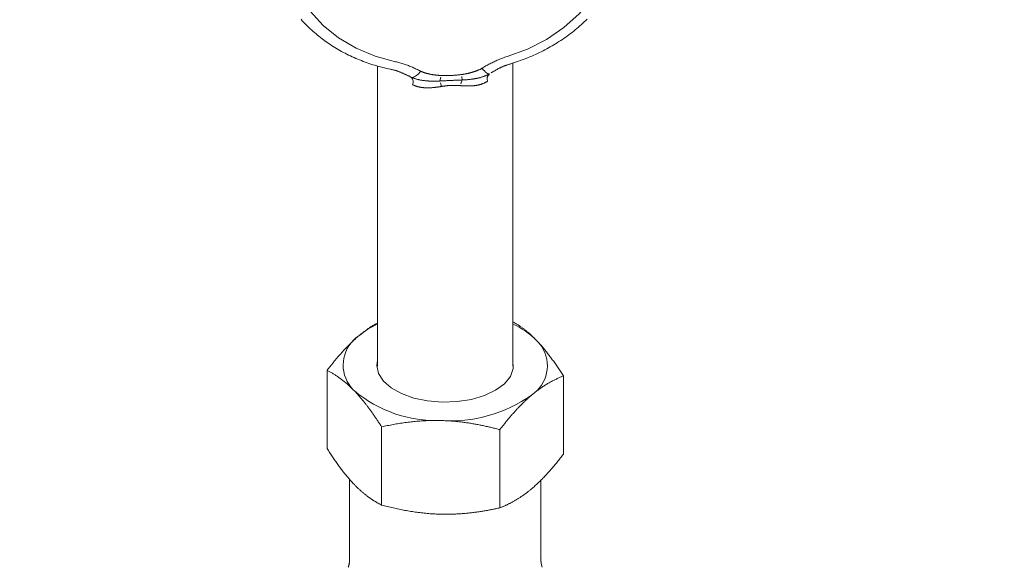
# Model space of a CAD drawing. Units: millimetres. Extents: x 280.5 to 337.9, y 162.4 to 226.8.
# Drawn here: x 313.1 to 313.7, y 169.2 to 169.6 of the extents above; entities that cross this region are included whole.
import ezdxf

# ---------------------------------------------------------------- set-up
doc = ezdxf.new("R2010")
doc.units = ezdxf.units.MM
doc.header["$MEASUREMENT"] = 0
doc.linetypes.add('AI-Linetype-0', pattern=[2.116667, 1.058333, -1.058333])
doc.layers.add('Ebene 1', color=7, linetype='Continuous', lineweight=0)

# ---------------------------------------------------------------- blocks, each defined once
blk = doc.blocks.new('Block_0')
at = {"layer": 'Ebene 1', "color": 250, "lineweight": 9}
for p, q in [((313.32602, 169.53363), (313.32602, 169.35811)), ((313.40522, 169.35813), (313.40522, 169.53542)), ((313.34594, 169.52703), (313.34427, 169.52783)), ((313.37553, 169.5255), (313.37529, 169.52762)), ((313.3625, 169.5249), (313.36293, 169.52704)), ((313.36337, 169.52169), (313.36286, 169.52385)), ((313.37553, 169.5255), (313.37471, 169.52333)), ((313.2964, 169.35558), (313.2964, 169.30981)), ((313.43483, 169.35229), (313.43483, 169.30653)), ((313.32836, 169.32253), (313.32836, 169.27676)), ((313.39757, 169.32088), (313.39757, 169.27511)), ((313.30962, 169.29203), (313.30962, 169.24555)), ((313.42162, 169.24555), (313.42162, 169.29142)), ((313.42235, 169.24038), (313.42185, 169.24258))]:
    blk.add_line(p, q, dxfattribs=at)
for points in [[(313.40379, 169.53494), (313.40495, 169.53531), (313.40611, 169.53568), (313.40727, 169.53606), (313.40842, 169.53644), (313.40957, 169.53684), (313.41071, 169.53725), (313.41185, 169.53767), (313.41298, 169.5381), (313.41411, 169.53855), (313.41523, 169.53901), (313.41634, 169.53948), (313.41744, 169.53997), (313.41855, 169.54047), (313.41964, 169.54097), (313.42073, 169.5415), (313.42181, 169.54203), (313.42288, 169.54257), (313.42395, 169.54312), (313.42501, 169.54368), (313.42606, 169.54426), (313.42711, 169.54484), (313.42814, 169.54543), (313.42917, 169.54604), (313.4302, 169.54665), (313.43121, 169.54728), (313.43222, 169.54791), (313.43321, 169.54856), (313.4342, 169.54922), (313.43518, 169.54988), (313.43615, 169.55056), (313.43712, 169.55125), (313.43807, 169.55194), (313.43901, 169.55265), (313.43995, 169.55336), (313.44087, 169.55409), (313.44178, 169.55483), (313.44269, 169.55557), (313.44358, 169.55632), (313.44447, 169.55709), (313.44534, 169.55786), (313.44621, 169.55864), (313.44706, 169.55943), (313.4479, 169.56023), (313.44874, 169.56103)], [(313.40178, 169.53917), (313.4137, 169.54353), (313.42486, 169.54924), (313.43503, 169.5562), (313.44402, 169.56426), (313.45163, 169.57326), (313.45772, 169.58301), (313.46216, 169.59332), (313.46486, 169.60398), (313.46576, 169.61478)], [(313.27245, 169.60597), (313.27336, 169.59525), (313.27606, 169.58484), (313.2805, 169.57493), (313.28658, 169.56573), (313.2942, 169.55743), (313.30318, 169.55019), (313.31336, 169.54416), (313.32452, 169.53946), (313.33644, 169.53619)], [(313.28116, 169.56098), (313.2819, 169.56016), (313.28265, 169.55934), (313.28342, 169.55854), (313.28419, 169.55775), (313.28498, 169.55696), (313.28578, 169.55619), (313.28659, 169.55542), (313.28741, 169.55467), (313.28824, 169.55392), (313.28908, 169.55318), (313.28993, 169.55245), (313.2908, 169.55173), (313.29167, 169.55103), (313.29256, 169.55033), (313.29345, 169.54964), (313.29436, 169.54896), (313.29527, 169.54829), (313.2962, 169.54764), (313.29713, 169.54699), (313.29808, 169.54635), (313.29903, 169.54573), (313.29999, 169.54511), (313.30096, 169.54451), (313.30195, 169.54391), (313.30293, 169.54333), (313.30393, 169.54276), (313.30494, 169.5422), (313.30596, 169.54165), (313.30698, 169.54112), (313.30801, 169.54059), (313.30905, 169.54008), (313.3101, 169.53957), (313.31115, 169.53908), (313.31221, 169.5386), (313.31328, 169.53813), (313.31435, 169.53767), (313.31544, 169.53722), (313.31652, 169.53679), (313.31762, 169.53636), (313.31872, 169.53595), (313.31983, 169.53555), (313.32094, 169.53517), (313.32207, 169.53479), (313.32319, 169.53444), (313.32433, 169.53409), (313.32547, 169.53376), (313.32661, 169.53345), (313.32776, 169.53315), (313.32892, 169.53286), (313.33007, 169.53257), (313.33124, 169.5323), (313.3324, 169.53202), (313.33356, 169.53175)], [(313.38715, 169.53233), (313.38772, 169.53267), (313.3883, 169.53301), (313.38888, 169.53335), (313.38946, 169.53368), (313.39004, 169.53401), (313.39063, 169.53433), (313.39122, 169.53465), (313.39181, 169.53497), (313.3924, 169.53528), (313.393, 169.53559), (313.3936, 169.53589), (313.3942, 169.53618), (313.39481, 169.53647), (313.39542, 169.53675), (313.39603, 169.53703), (313.39665, 169.5373), (313.39728, 169.53756), (313.3979, 169.53782), (313.39854, 169.53806), (313.39917, 169.5383), (313.39982, 169.53853), (313.40046, 169.53875), (313.40112, 169.53896), (313.40178, 169.53917)], [(313.33644, 169.53619), (313.3371, 169.53605), (313.33775, 169.53589), (313.3384, 169.53573), (313.33904, 169.53556), (313.33968, 169.53538), (313.34031, 169.53519), (313.34094, 169.53499), (313.34156, 169.53479), (313.34218, 169.53458), (313.3428, 169.53436), (313.34341, 169.53413), (313.34401, 169.53389), (313.34462, 169.53365), (313.34522, 169.53341), (313.34581, 169.53316), (313.34641, 169.5329), (313.347, 169.53264), (313.34759, 169.53237), (313.34817, 169.5321), (313.34875, 169.53182), (313.34934, 169.53154), (313.34991, 169.53126), (313.35049, 169.53098), (313.35107, 169.53069)], [(313.39243, 169.52964), (313.3927, 169.5298), (313.39296, 169.52996), (313.39323, 169.53012), (313.3935, 169.53027), (313.39377, 169.53043), (313.39404, 169.53059), (313.39431, 169.53074), (313.39458, 169.5309), (313.39485, 169.53105), (313.39512, 169.53121), (313.39539, 169.53136), (313.39566, 169.53151), (313.39594, 169.53166), (313.39621, 169.53181), (313.39649, 169.53196), (313.39676, 169.53211), (313.39704, 169.53225), (313.39732, 169.5324), (313.3976, 169.53254), (313.39788, 169.53267), (313.39817, 169.53281), (313.39845, 169.53294), (313.39874, 169.53308), (313.39903, 169.5332), (313.39932, 169.53333), (313.39961, 169.53345), (313.3999, 169.53357), (313.40019, 169.53369), (313.40049, 169.5338), (313.40078, 169.53391), (313.40108, 169.53401), (313.40138, 169.53411), (313.40169, 169.53421), (313.40199, 169.5343), (313.4023, 169.53439), (313.4026, 169.53448), (313.40291, 169.53457), (313.40322, 169.53466), (313.40353, 169.53474), (313.40384, 169.53483)], [(313.33356, 169.53173), (313.33389, 169.53167), (313.33422, 169.53161), (313.33454, 169.53154), (313.33487, 169.53147), (313.33519, 169.5314), (313.33551, 169.53132), (313.33583, 169.53123), (313.33615, 169.53114), (313.33647, 169.53105), (313.33678, 169.53095), (313.33709, 169.53085), (313.3374, 169.53075), (313.33771, 169.53064), (313.33802, 169.53053), (313.33833, 169.53042), (313.33863, 169.53031), (313.33894, 169.53019), (313.33924, 169.53007), (313.33954, 169.52994), (313.33984, 169.52982), (313.34014, 169.52969), (313.34044, 169.52956), (313.34073, 169.52943), (313.34103, 169.5293), (313.34133, 169.52917), (313.34162, 169.52903), (313.34191, 169.5289), (313.34221, 169.52876), (313.3425, 169.52862), (313.34279, 169.52849), (313.34308, 169.52835), (313.34337, 169.52821), (313.34367, 169.52806), (313.34396, 169.52792), (313.34425, 169.52778), (313.34453, 169.52764), (313.34482, 169.5275), (313.34511, 169.52735), (313.3454, 169.52721), (313.34569, 169.52706)], [(313.35107, 169.53069), (313.35126, 169.53059), (313.35146, 169.5305), (313.35165, 169.53041), (313.35185, 169.53033), (313.35205, 169.53024), (313.35225, 169.53016), (313.35245, 169.53009), (313.35265, 169.53001), (313.35285, 169.52994), (313.35306, 169.52987), (313.35326, 169.5298), (313.35347, 169.52973), (313.35367, 169.52967), (313.35388, 169.5296), (313.35409, 169.52954), (313.3543, 169.52948), (313.35451, 169.52942), (313.35472, 169.52936), (313.35493, 169.52931), (313.35514, 169.52925), (313.35535, 169.5292), (313.35556, 169.52915), (313.35577, 169.5291), (313.35599, 169.52905), (313.3562, 169.529), (313.35642, 169.52896), (313.35663, 169.52891), (313.35685, 169.52887), (313.35706, 169.52882), (313.35728, 169.52878), (313.3575, 169.52874), (313.35772, 169.5287), (313.35793, 169.52867), (313.35815, 169.52863), (313.35837, 169.52859), (313.35859, 169.52856), (313.35881, 169.52853), (313.35903, 169.52849), (313.35925, 169.52846), (313.35947, 169.52843), (313.3597, 169.52841), (313.35992, 169.52838), (313.36014, 169.52835), (313.36036, 169.52833), (313.36058, 169.52831), (313.36081, 169.52828), (313.36103, 169.52826), (313.36126, 169.52824), (313.36148, 169.52822), (313.3617, 169.52821), (313.36193, 169.52819), (313.36215, 169.52818), (313.36238, 169.52816), (313.3626, 169.52815), (313.36283, 169.52814), (313.36305, 169.52813)], [(313.36305, 169.52813), (313.36343, 169.52811), (313.36381, 169.5281), (313.36419, 169.52809), (313.36457, 169.52808), (313.36494, 169.52807), (313.36532, 169.52807), (313.3657, 169.52807), (313.36608, 169.52806), (313.36646, 169.52807), (313.36684, 169.52807), (313.36722, 169.52807), (313.36759, 169.52808), (313.36797, 169.52809), (313.36835, 169.5281), (313.36873, 169.52812), (313.36911, 169.52813), (313.36949, 169.52815), (313.36986, 169.52817), (313.37024, 169.52819), (313.37062, 169.52822), (313.371, 169.52825), (313.37138, 169.52828), (313.37176, 169.52831), (313.37213, 169.52834), (313.37251, 169.52838), (313.37289, 169.52841), (313.37327, 169.52845), (313.37365, 169.52849), (313.37403, 169.52854), (313.37441, 169.52858), (313.37478, 169.52863), (313.37516, 169.52868)], [(313.37516, 169.52868), (313.37539, 169.52871), (313.37561, 169.52874), (313.37584, 169.52878), (313.37606, 169.52881), (313.37628, 169.52884), (313.37651, 169.52888), (313.37673, 169.52892), (313.37695, 169.52896), (313.37718, 169.529), (313.3774, 169.52904), (313.37762, 169.52908), (313.37784, 169.52912), (313.37806, 169.52917), (313.37828, 169.52921), (313.3785, 169.52926), (313.37873, 169.52931), (313.37895, 169.52936), (313.37916, 169.52941), (313.37938, 169.52946), (313.3796, 169.52951), (313.37982, 169.52957), (313.38004, 169.52962), (313.38026, 169.52968), (313.38047, 169.52974), (313.38069, 169.52979), (313.38091, 169.52985), (313.38113, 169.52991), (313.38134, 169.52998), (313.38156, 169.53004), (313.38177, 169.53011), (313.38199, 169.53017), (313.3822, 169.53024), (313.38242, 169.53031), (313.38263, 169.53038), (313.38285, 169.53045), (313.38306, 169.53052), (313.38327, 169.5306), (313.38348, 169.53067), (313.3837, 169.53075), (313.38391, 169.53083), (313.38412, 169.53091), (313.38433, 169.53099), (313.38454, 169.53107), (313.38474, 169.53116), (313.38495, 169.53124), (313.38516, 169.53133), (313.38536, 169.53142), (313.38557, 169.53151), (313.38577, 169.53161), (313.38597, 169.5317), (313.38617, 169.5318), (313.38637, 169.5319), (313.38657, 169.532), (313.38676, 169.53211), (313.38696, 169.53222), (313.38715, 169.53233)], [(313.39143, 169.5291), (313.39118, 169.52896), (313.39092, 169.52881), (313.39067, 169.52867), (313.39041, 169.52854), (313.39015, 169.52841), (313.38989, 169.52829), (313.38962, 169.52817), (313.38936, 169.52805), (313.38909, 169.52794), (313.38882, 169.52783), (313.38855, 169.52772), (313.38828, 169.52762), (313.38801, 169.52752), (313.38774, 169.52743), (313.38746, 169.52733), (313.38718, 169.52724), (313.3869, 169.52716), (313.38662, 169.52707), (313.38634, 169.52699), (313.38606, 169.52692), (313.38578, 169.52684), (313.38549, 169.52677), (313.38521, 169.5267), (313.38492, 169.52663), (313.38463, 169.52656), (313.38435, 169.5265), (313.38406, 169.52644), (313.38377, 169.52638), (313.38348, 169.52633), (313.38319, 169.52627), (313.3829, 169.52622), (313.38261, 169.52617), (313.38232, 169.52612), (313.38203, 169.52608), (313.38174, 169.52604), (313.38144, 169.52599), (313.38115, 169.52595), (313.38086, 169.52592), (313.38057, 169.52588), (313.38027, 169.52585), (313.37998, 169.52581), (313.37968, 169.52578), (313.37939, 169.52575), (313.3791, 169.52573), (313.3788, 169.5257), (313.3785, 169.52567), (313.37821, 169.52565), (313.37791, 169.52563), (313.37762, 169.52561), (313.37732, 169.52559), (313.37702, 169.52557), (313.37672, 169.52555), (313.37643, 169.52554), (313.37613, 169.52552), (313.37583, 169.52551), (313.37553, 169.5255)], [(313.39143, 169.5291), (313.39112, 169.52902), (313.39074, 169.52908), (313.39028, 169.52929), (313.38975, 169.52964), (313.38916, 169.53013), (313.38852, 169.53075), (313.38785, 169.53149), (313.38715, 169.53233)], [(313.3625, 169.5249), (313.3622, 169.52489), (313.3619, 169.52487), (313.36159, 169.52486), (313.36129, 169.52485), (313.36099, 169.52484), (313.36069, 169.52483), (313.36039, 169.52482), (313.36008, 169.52482), (313.35978, 169.52481), (313.35948, 169.52481), (313.35918, 169.52481), (313.35888, 169.5248), (313.35858, 169.5248), (313.35828, 169.52481), (313.35797, 169.52481), (313.35767, 169.52482), (313.35737, 169.52482), (313.35707, 169.52483), (313.35677, 169.52484), (313.35647, 169.52486), (313.35617, 169.52487), (313.35587, 169.52489), (313.35557, 169.5249), (313.35527, 169.52492), (313.35497, 169.52495), (313.35467, 169.52497), (313.35437, 169.525), (313.35408, 169.52503), (313.35378, 169.52506), (313.35348, 169.52509), (313.35318, 169.52513), (313.35288, 169.52516), (313.35258, 169.52521), (313.35228, 169.52525), (313.35198, 169.5253), (313.35169, 169.52534), (313.35139, 169.5254), (313.35109, 169.52545), (313.3508, 169.52551), (313.3505, 169.52557), (313.35021, 169.52563), (313.34991, 169.5257), (313.34962, 169.52577), (313.34933, 169.52584), (313.34904, 169.52592), (313.34875, 169.526), (313.34847, 169.52608), (313.34818, 169.52617), (313.34789, 169.52626), (313.34761, 169.52636), (313.34733, 169.52646), (313.34705, 169.52656), (313.34677, 169.52667), (313.34649, 169.52679), (313.34622, 169.52691), (313.34594, 169.52703)], [(313.36337, 169.52169), (313.36312, 169.52165), (313.36288, 169.52161), (313.36264, 169.52157), (313.36239, 169.52154), (313.36215, 169.5215), (313.36191, 169.52146), (313.36167, 169.52143), (313.36143, 169.52139), (313.36119, 169.52136), (313.36094, 169.52132), (313.3607, 169.52129), (313.36046, 169.52126), (313.36022, 169.52123), (313.35998, 169.5212), (313.35974, 169.52117), (313.3595, 169.52114), (313.35926, 169.52111), (313.35903, 169.52109), (313.35879, 169.52106), (313.35855, 169.52104), (313.35831, 169.52102), (313.35807, 169.521), (313.35783, 169.52098), (313.35759, 169.52096), (313.35735, 169.52095), (313.35711, 169.52093), (313.35687, 169.52092), (313.35663, 169.52091), (313.35639, 169.5209), (313.35616, 169.52089), (313.35592, 169.52089), (313.35568, 169.52088), (313.35544, 169.52088), (313.3552, 169.52088), (313.35497, 169.52088), (313.35473, 169.52089), (313.35449, 169.52089), (313.35425, 169.5209), (313.35402, 169.52091), (313.35378, 169.52092), (313.35355, 169.52094), (313.35331, 169.52096), (313.35308, 169.52098), (313.35284, 169.521), (313.35261, 169.52102), (313.35238, 169.52105), (313.35215, 169.52108), (313.35191, 169.52111), (313.35168, 169.52114), (313.35145, 169.52118), (313.35122, 169.52122), (313.35099, 169.52126), (313.35076, 169.5213), (313.35053, 169.52135), (313.3503, 169.5214), (313.35007, 169.52145), (313.34984, 169.52151), (313.34962, 169.52157), (313.34939, 169.52163), (313.34916, 169.5217), (313.34893, 169.52176), (313.34871, 169.52183), (313.34848, 169.52191), (313.34826, 169.52199), (313.34803, 169.52207), (313.34781, 169.52215), (313.34759, 169.52224), (313.34737, 169.52233), (313.34715, 169.52242), (313.34693, 169.52252), (313.34671, 169.52262), (313.34649, 169.52272)], [(313.37553, 169.5255), (313.37513, 169.52548), (313.37472, 169.52546), (313.37432, 169.52544), (313.37391, 169.52543), (313.37351, 169.52541), (313.3731, 169.52539), (313.3727, 169.52538), (313.37229, 169.52536), (313.37188, 169.52534), (313.37148, 169.52533), (313.37107, 169.52531), (313.37067, 169.52529), (313.37026, 169.52527), (313.36985, 169.52526), (313.36944, 169.52524), (313.36904, 169.52522), (313.36863, 169.5252), (313.36822, 169.52518), (313.36782, 169.52516), (313.36741, 169.52514), (313.367, 169.52512), (313.36659, 169.5251), (313.36618, 169.52508), (313.36578, 169.52506), (313.36537, 169.52504), (313.36496, 169.52502), (313.36455, 169.525), (313.36414, 169.52498), (313.36373, 169.52496), (313.36332, 169.52494), (313.36291, 169.52492), (313.3625, 169.5249)], [(313.3745, 169.5222), (313.37431, 169.52221), (313.37412, 169.52222), (313.37392, 169.52223), (313.37373, 169.52225), (313.37353, 169.52226), (313.37334, 169.52227), (313.37315, 169.52228), (313.37295, 169.52229), (313.37276, 169.5223), (313.37256, 169.52231), (313.37236, 169.52231), (313.37217, 169.52232), (313.37197, 169.52233), (313.37178, 169.52233), (313.37158, 169.52234), (313.37138, 169.52234), (313.37118, 169.52234), (313.37099, 169.52235), (313.37079, 169.52235), (313.37059, 169.52235), (313.37039, 169.52235), (313.37019, 169.52234), (313.37, 169.52234), (313.3698, 169.52234), (313.3696, 169.52233), (313.3694, 169.52233), (313.3692, 169.52232), (313.369, 169.52231), (313.3688, 169.5223), (313.36859, 169.52229), (313.36839, 169.52228), (313.36819, 169.52227), (313.36799, 169.52225), (313.36779, 169.52224), (313.36758, 169.52222), (313.36738, 169.5222), (313.36718, 169.52218), (313.36698, 169.52217), (313.36677, 169.52215), (313.36657, 169.52212), (313.36637, 169.5221), (313.36617, 169.52208), (313.36597, 169.52206), (313.36576, 169.52203), (313.36556, 169.52201), (313.36536, 169.52198), (313.36516, 169.52195), (313.36496, 169.52193), (313.36476, 169.5219), (313.36456, 169.52187), (313.36436, 169.52184), (313.36416, 169.52181), (313.36396, 169.52178), (313.36376, 169.52175), (313.36356, 169.52172), (313.36337, 169.52169)], [(313.39032, 169.52472), (313.39012, 169.5246), (313.38993, 169.52448), (313.38973, 169.52436), (313.38953, 169.52425), (313.38933, 169.52414), (313.38913, 169.52403), (313.38893, 169.52393), (313.38873, 169.52383), (313.38853, 169.52373), (313.38832, 169.52364), (313.38812, 169.52355), (313.38791, 169.52346), (313.38771, 169.52338), (313.3875, 169.5233), (313.38729, 169.52322), (313.38708, 169.52314), (313.38687, 169.52307), (313.38666, 169.523), (313.38645, 169.52293), (313.38624, 169.52287), (313.38603, 169.5228), (313.38582, 169.52275), (313.38561, 169.52269), (313.38539, 169.52263), (313.38518, 169.52258), (313.38496, 169.52253), (313.38475, 169.52249), (313.38453, 169.52244), (313.38431, 169.5224), (313.38409, 169.52236), (313.38388, 169.52232), (313.38366, 169.52229), (313.38344, 169.52225), (313.38321, 169.52222), (313.38299, 169.52219), (313.38277, 169.52217), (313.38255, 169.52214), (313.38233, 169.52212), (313.3821, 169.5221), (313.38188, 169.52208), (313.38165, 169.52206), (313.38143, 169.52204), (313.3812, 169.52203), (313.38098, 169.52202), (313.38075, 169.52201), (313.38052, 169.522), (313.3803, 169.52199), (313.38007, 169.52199), (313.37984, 169.52198), (313.37961, 169.52198), (313.37939, 169.52198), (313.37916, 169.52198), (313.37893, 169.52198), (313.3787, 169.52199), (313.37847, 169.52199), (313.37824, 169.52199), (313.37801, 169.522), (313.37778, 169.52201), (313.37755, 169.52202), (313.37732, 169.52203), (313.37709, 169.52204), (313.37685, 169.52205), (313.37662, 169.52206), (313.37639, 169.52207), (313.37615, 169.52209), (313.37592, 169.5221), (313.37569, 169.52212), (313.37545, 169.52213), (313.37521, 169.52215), (313.37498, 169.52216), (313.37474, 169.52218), (313.3745, 169.5222)], [(313.32602, 169.38327), (313.32568, 169.3831), (313.32534, 169.38292), (313.325, 169.38274), (313.32466, 169.38256), (313.32432, 169.38238), (313.32398, 169.38219), (313.32364, 169.382), (313.3233, 169.38181), (313.32296, 169.38161), (313.32262, 169.3814), (313.32228, 169.38119), (313.32194, 169.38098), (313.32159, 169.38076), (313.32125, 169.38053), (313.32091, 169.3803), (313.32056, 169.38006), (313.32022, 169.37981), (313.31987, 169.37957), (313.31953, 169.37932), (313.31918, 169.37906), (313.31884, 169.3788), (313.31849, 169.37854), (313.31815, 169.37827), (313.3178, 169.37801), (313.31745, 169.37774), (313.31711, 169.37746), (313.31676, 169.37719), (313.31641, 169.37691), (313.31607, 169.37664), (313.31572, 169.37636), (313.31537, 169.37608), (313.31502, 169.3758)], [(313.41885, 169.37334), (313.4185, 169.37369), (313.41816, 169.37404), (313.41781, 169.37439), (313.41747, 169.37473), (313.41712, 169.37507), (313.41678, 169.3754), (313.41643, 169.37574), (313.41609, 169.37606), (313.41574, 169.37638), (313.4154, 169.3767), (313.41505, 169.37701), (313.41471, 169.37732), (313.41436, 169.37762), (313.41402, 169.37792), (313.41368, 169.37821), (313.41333, 169.3785), (313.41299, 169.37878), (313.41265, 169.37906), (313.41231, 169.37933), (313.41196, 169.3796), (313.41162, 169.37986), (313.41128, 169.38011), (313.41094, 169.38036), (313.4106, 169.38061), (313.41026, 169.38084), (313.40992, 169.38107), (313.40958, 169.3813), (313.40925, 169.38152), (313.40891, 169.38174), (313.40857, 169.38195), (313.40824, 169.38216), (313.4079, 169.38236), (313.40757, 169.38256), (313.40723, 169.38276), (313.4069, 169.38295), (313.40656, 169.38315), (313.40623, 169.38334), (313.40589, 169.38353), (313.40556, 169.38372), (313.40522, 169.38391)], [(313.31502, 169.3758), (313.31469, 169.37552), (313.31435, 169.37523), (313.31401, 169.37493), (313.31367, 169.37464), (313.31333, 169.37434), (313.31299, 169.37403), (313.31265, 169.37373), (313.31232, 169.37342), (313.31198, 169.3731), (313.31164, 169.37279), (313.3113, 169.37247), (313.31096, 169.37214), (313.31062, 169.37182), (313.31028, 169.37149), (313.30994, 169.37116), (313.3096, 169.37082), (313.30926, 169.37048), (313.30892, 169.37014), (313.30859, 169.3698), (313.30825, 169.36945), (313.30791, 169.36911), (313.30758, 169.36876), (313.30724, 169.3684), (313.3069, 169.36805), (313.30657, 169.36769), (313.30624, 169.36733), (313.3059, 169.36697), (313.30557, 169.3666), (313.30524, 169.36624), (313.3049, 169.36587), (313.30457, 169.3655), (313.30424, 169.36512), (313.30391, 169.36475), (313.30358, 169.36437), (313.30325, 169.36399), (313.30292, 169.36361), (313.30259, 169.36323), (313.30226, 169.36284), (313.30193, 169.36245), (313.3016, 169.36206), (313.30127, 169.36167), (313.30095, 169.36128), (313.30062, 169.36088), (313.30029, 169.36048), (313.29997, 169.36008), (313.29964, 169.35968), (313.29931, 169.35928), (313.29899, 169.35888), (313.29866, 169.35847), (313.29834, 169.35806), (313.29801, 169.35765), (313.29769, 169.35724), (313.29737, 169.35683), (313.29704, 169.35641), (313.29672, 169.356), (313.2964, 169.35558)], [(313.43483, 169.35229), (313.43443, 169.3529), (313.43404, 169.35351), (313.43365, 169.35411), (313.43325, 169.35471), (313.43286, 169.35531), (313.43247, 169.3559), (313.43207, 169.35649), (313.43168, 169.35708), (313.43128, 169.35766), (313.43089, 169.35824), (313.43049, 169.35881), (313.4301, 169.35938), (313.4297, 169.35994), (313.4293, 169.3605), (313.42891, 169.36106), (313.42851, 169.36161), (313.42811, 169.36216), (313.42771, 169.3627), (313.42732, 169.36324), (313.42692, 169.36377), (313.42652, 169.3643), (313.42612, 169.36482), (313.42572, 169.36534), (313.42532, 169.36586), (313.42492, 169.36636), (313.42452, 169.36687), (313.42411, 169.36736), (313.42371, 169.36786), (313.42331, 169.36834), (313.4229, 169.36883), (313.4225, 169.3693), (313.4221, 169.36977), (313.42169, 169.37024), (313.42129, 169.3707), (313.42088, 169.37115), (313.42048, 169.3716), (313.42007, 169.37204), (313.41966, 169.37248), (313.41925, 169.37291), (313.41885, 169.37334)], [(313.32602, 169.36154), (313.32561, 169.35841), (313.32657, 169.35376), (313.32939, 169.34933), (313.33391, 169.34533), (313.33994, 169.34196), (313.34718, 169.33936), (313.3553, 169.33767), (313.3639, 169.33696), (313.37259, 169.33727), (313.38094, 169.33859), (313.38857, 169.34084), (313.39511, 169.34393), (313.40026, 169.34771), (313.40376, 169.35199), (313.40546, 169.35658), (313.40527, 169.36126), (313.40522, 169.36144)], [(313.2964, 169.35558), (313.29679, 169.35538), (313.29718, 169.35518), (313.29757, 169.35497), (313.29797, 169.35475), (313.29836, 169.35454), (313.29875, 169.35431), (313.29915, 169.35409), (313.29954, 169.35386), (313.29994, 169.35362), (313.30033, 169.35338), (313.30073, 169.35314), (313.30112, 169.35289), (313.30152, 169.35263), (313.30192, 169.35237), (313.30231, 169.35211), (313.30271, 169.35184), (313.30311, 169.35156), (313.30351, 169.35128), (313.30391, 169.35099), (313.3043, 169.3507), (313.3047, 169.35041), (313.3051, 169.3501), (313.3055, 169.34979), (313.3059, 169.34948), (313.3063, 169.34916), (313.30671, 169.34883), (313.30711, 169.34849), (313.30751, 169.34815), (313.30791, 169.34781), (313.30832, 169.34746), (313.30872, 169.3471), (313.30912, 169.34673), (313.30953, 169.34636), (313.30993, 169.34598), (313.31034, 169.3456), (313.31075, 169.34521), (313.31115, 169.34481), (313.31156, 169.3444), (313.31197, 169.34399), (313.31238, 169.34357)], [(313.43483, 169.35229), (313.43437, 169.35211), (313.43391, 169.35193), (313.43346, 169.35174), (313.433, 169.35155), (313.43254, 169.35135), (313.43208, 169.35115), (313.43162, 169.35094), (313.43116, 169.35073), (313.4307, 169.35051), (313.43023, 169.35029), (313.42977, 169.35007), (313.42931, 169.34984), (313.42884, 169.3496), (313.42838, 169.34936), (313.42791, 169.34912), (313.42745, 169.34886), (313.42698, 169.34861), (313.42652, 169.34835), (313.42605, 169.34808), (313.42558, 169.34781), (313.42512, 169.34753), (313.42465, 169.34725), (313.42418, 169.34696), (313.42372, 169.34666), (313.42325, 169.34636), (313.42278, 169.34605), (313.42231, 169.34574), (313.42184, 169.34542), (313.42138, 169.34509), (313.42091, 169.34476), (313.42044, 169.34443), (313.41997, 169.34408), (313.4195, 169.34373), (313.41903, 169.34338), (313.41856, 169.34301), (313.41809, 169.34265), (313.41761, 169.34227), (313.41714, 169.34189), (313.41667, 169.3415), (313.4162, 169.3411)], [(313.31238, 169.34357), (313.31267, 169.34327), (313.31296, 169.34296), (313.31325, 169.34265), (313.31354, 169.34234), (313.31383, 169.34203), (313.31412, 169.34171), (313.31441, 169.34139), (313.3147, 169.34106), (313.31499, 169.34073), (313.31528, 169.3404), (313.31557, 169.34007), (313.31586, 169.33973), (313.31615, 169.33939), (313.31644, 169.33905), (313.31673, 169.33871), (313.31702, 169.33836), (313.31731, 169.33801), (313.31759, 169.33766), (313.31788, 169.3373), (313.31817, 169.33695), (313.31846, 169.33659), (313.31874, 169.33622), (313.31903, 169.33586), (313.31932, 169.33549), (313.3196, 169.33512), (313.31989, 169.33475), (313.32017, 169.33437), (313.32046, 169.33399), (313.32074, 169.33361), (313.32103, 169.33323), (313.32131, 169.33284), (313.3216, 169.33246), (313.32188, 169.33207), (313.32216, 169.33167), (313.32245, 169.33128), (313.32273, 169.33088), (313.32301, 169.33048), (313.3233, 169.33008), (313.32358, 169.32968), (313.32386, 169.32928), (313.32414, 169.32887), (313.32443, 169.32846), (313.32471, 169.32805), (313.32499, 169.32763), (313.32527, 169.32722), (313.32555, 169.3268), (313.32583, 169.32638), (313.32611, 169.32596), (313.3264, 169.32554), (313.32668, 169.32511), (313.32696, 169.32469), (313.32724, 169.32426), (313.32752, 169.32383), (313.3278, 169.32339), (313.32808, 169.32296), (313.32836, 169.32253)], [(313.4162, 169.3411), (313.41586, 169.34082), (313.41552, 169.34053), (313.41518, 169.34023), (313.41484, 169.33994), (313.41451, 169.33964), (313.41417, 169.33933), (313.41383, 169.33903), (313.41349, 169.33872), (313.41315, 169.3384), (313.41281, 169.33809), (313.41247, 169.33777), (313.41213, 169.33744), (313.41179, 169.33712), (313.41145, 169.33679), (313.41111, 169.33646), (313.41077, 169.33612), (313.41043, 169.33578), (313.4101, 169.33544), (313.40976, 169.3351), (313.40942, 169.33475), (313.40909, 169.33441), (313.40875, 169.33406), (313.40841, 169.3337), (313.40808, 169.33335), (313.40774, 169.33299), (313.40741, 169.33263), (313.40708, 169.33227), (313.40674, 169.3319), (313.40641, 169.33154), (313.40608, 169.33117), (313.40574, 169.3308), (313.40541, 169.33042), (313.40508, 169.33005), (313.40475, 169.32967), (313.40442, 169.32929), (313.40409, 169.32891), (313.40376, 169.32853), (313.40343, 169.32814), (313.4031, 169.32775), (313.40278, 169.32736), (313.40245, 169.32697), (313.40212, 169.32658), (313.40179, 169.32618), (313.40147, 169.32578), (313.40114, 169.32538), (313.40081, 169.32498), (313.40049, 169.32458), (313.40016, 169.32418), (313.39984, 169.32377), (313.39951, 169.32336), (313.39919, 169.32295), (313.39886, 169.32254), (313.39854, 169.32213), (313.39822, 169.32171), (313.39789, 169.3213), (313.39757, 169.32088)], [(313.32836, 169.32253), (313.3292, 169.32271), (313.33005, 169.32289), (313.33091, 169.32307), (313.33176, 169.32324), (313.33261, 169.32341), (313.33346, 169.32358), (313.33432, 169.32374), (313.33517, 169.32389), (313.33602, 169.32405), (313.33688, 169.3242), (313.33774, 169.32434), (313.33859, 169.32448), (313.33945, 169.32461), (313.34031, 169.32474), (313.34117, 169.32487), (313.34203, 169.32499), (313.34289, 169.3251), (313.34375, 169.32521), (313.34462, 169.32532), (313.34548, 169.32542), (313.34635, 169.32551), (313.34721, 169.3256), (313.34808, 169.32569), (313.34895, 169.32577), (313.34981, 169.32584), (313.35068, 169.32591), (313.35155, 169.32597), (313.35243, 169.32602), (313.3533, 169.32607), (313.35417, 169.32612), (313.35505, 169.32615), (313.35592, 169.32619), (313.3568, 169.32621), (313.35768, 169.32623), (313.35855, 169.32625), (313.35943, 169.32625), (313.36031, 169.32626), (313.3612, 169.32625), (313.36208, 169.32624), (313.36296, 169.32622)], [(313.36296, 169.32622), (313.36359, 169.3262), (313.36422, 169.32618), (313.36485, 169.32616), (313.36548, 169.32614), (313.36611, 169.32611), (313.36674, 169.32607), (313.36737, 169.32604), (313.368, 169.326), (313.36863, 169.32596), (313.36926, 169.32591), (313.36989, 169.32586), (313.37052, 169.32581), (313.37114, 169.32576), (313.37177, 169.3257), (313.37239, 169.32564), (313.37302, 169.32557), (313.37364, 169.32551), (313.37426, 169.32544), (313.37489, 169.32537), (313.37551, 169.32529), (313.37613, 169.32521), (313.37675, 169.32513), (313.37737, 169.32505), (313.37799, 169.32496), (313.37861, 169.32487), (313.37923, 169.32478), (313.37985, 169.32468), (313.38047, 169.32459), (313.38108, 169.32449), (313.3817, 169.32438), (313.38232, 169.32428), (313.38293, 169.32417), (313.38355, 169.32406), (313.38416, 169.32394), (313.38478, 169.32383), (313.38539, 169.32371), (313.386, 169.32359), (313.38661, 169.32347), (313.38723, 169.32334), (313.38784, 169.32322), (313.38845, 169.32309), (313.38906, 169.32295), (313.38967, 169.32282), (313.39028, 169.32268), (313.39089, 169.32254), (313.3915, 169.3224), (313.39211, 169.32226), (313.39272, 169.32211), (313.39333, 169.32197), (313.39393, 169.32182), (313.39454, 169.32167), (313.39515, 169.32151), (313.39575, 169.32136), (313.39636, 169.3212), (313.39696, 169.32104), (313.39757, 169.32088)], [(313.2964, 169.30981), (313.29679, 169.3092), (313.29718, 169.3086), (313.29757, 169.30799), (313.29797, 169.30739), (313.29836, 169.3068), (313.29875, 169.3062), (313.29915, 169.30561), (313.29954, 169.30503), (313.29994, 169.30445), (313.30033, 169.30387), (313.30073, 169.3033), (313.30112, 169.30273), (313.30152, 169.30216), (313.30192, 169.3016), (313.30231, 169.30105), (313.30271, 169.30049), (313.30311, 169.29995), (313.30351, 169.2994), (313.30391, 169.29887), (313.3043, 169.29833), (313.3047, 169.29781), (313.3051, 169.29728), (313.3055, 169.29676), (313.3059, 169.29625), (313.3063, 169.29574), (313.30671, 169.29524), (313.30711, 169.29474), (313.30751, 169.29425), (313.30791, 169.29376), (313.30832, 169.29328), (313.30872, 169.2928), (313.30912, 169.29233), (313.30953, 169.29187), (313.30993, 169.29141), (313.31034, 169.29095), (313.31075, 169.29051), (313.31115, 169.29006), (313.31156, 169.28963), (313.31197, 169.28919), (313.31238, 169.28877)], [(313.43483, 169.30653), (313.43437, 169.30594), (313.43391, 169.30535), (313.43346, 169.30477), (313.433, 169.30419), (313.43254, 169.30361), (313.43208, 169.30304), (313.43162, 169.30247), (313.43116, 169.3019), (313.4307, 169.30134), (313.43023, 169.30078), (313.42977, 169.30022), (313.42931, 169.29967), (313.42884, 169.29913), (313.42838, 169.29858), (313.42791, 169.29804), (313.42745, 169.29751), (313.42698, 169.29698), (313.42652, 169.29646), (313.42605, 169.29594), (313.42558, 169.29543), (313.42512, 169.29492), (313.42465, 169.29441), (313.42418, 169.29392), (313.42372, 169.29342), (313.42325, 169.29294), (313.42278, 169.29246), (313.42231, 169.29198), (313.42184, 169.29151), (313.42138, 169.29104), (313.42091, 169.29058), (313.42044, 169.29013), (313.41997, 169.28968), (313.4195, 169.28924), (313.41903, 169.2888), (313.41856, 169.28837), (313.41809, 169.28794), (313.41761, 169.28752), (313.41714, 169.28711), (313.41667, 169.2867), (313.4162, 169.2863)], [(313.31238, 169.28877), (313.31267, 169.28847), (313.31296, 169.28817), (313.31325, 169.28788), (313.31354, 169.28759), (313.31383, 169.28731), (313.31412, 169.28702), (313.31441, 169.28674), (313.3147, 169.28647), (313.31499, 169.28619), (313.31528, 169.28592), (313.31557, 169.28566), (313.31586, 169.28539), (313.31615, 169.28513), (313.31644, 169.28488), (313.31673, 169.28462), (313.31702, 169.28438), (313.31731, 169.28413), (313.31759, 169.28389), (313.31788, 169.28365), (313.31817, 169.28341), (313.31846, 169.28318), (313.31874, 169.28295), (313.31903, 169.28272), (313.31932, 169.2825), (313.3196, 169.28227), (313.31989, 169.28206), (313.32017, 169.28184), (313.32046, 169.28163), (313.32074, 169.28142), (313.32103, 169.28121), (313.32131, 169.28101), (313.3216, 169.28081), (313.32188, 169.28061), (313.32216, 169.28042), (313.32245, 169.28023), (313.32273, 169.28004), (313.32301, 169.27985), (313.3233, 169.27966), (313.32358, 169.27948), (313.32386, 169.2793), (313.32414, 169.27913), (313.32443, 169.27895), (313.32471, 169.27878), (313.32499, 169.27861), (313.32527, 169.27845), (313.32555, 169.27828), (313.32583, 169.27812), (313.32611, 169.27796), (313.3264, 169.2778), (313.32668, 169.27765), (313.32696, 169.27749), (313.32724, 169.27734), (313.32752, 169.27719), (313.3278, 169.27705), (313.32808, 169.2769), (313.32836, 169.27676)], [(313.4162, 169.2863), (313.41586, 169.28602), (313.41552, 169.28574), (313.41518, 169.28546), (313.41484, 169.28519), (313.41451, 169.28492), (313.41417, 169.28465), (313.41383, 169.28438), (313.41349, 169.28412), (313.41315, 169.28386), (313.41281, 169.28361), (313.41247, 169.28335), (313.41213, 169.2831), (313.41179, 169.28286), (313.41145, 169.28261), (313.41111, 169.28237), (313.41077, 169.28214), (313.41043, 169.28191), (313.4101, 169.28168), (313.40976, 169.28145), (313.40942, 169.28123), (313.40909, 169.28101), (313.40875, 169.28079), (313.40841, 169.28058), (313.40808, 169.28037), (313.40774, 169.28016), (313.40741, 169.27996), (313.40708, 169.27976), (313.40674, 169.27956), (313.40641, 169.27936), (313.40608, 169.27917), (313.40574, 169.27898), (313.40541, 169.2788), (313.40508, 169.27862), (313.40475, 169.27844), (313.40442, 169.27826), (313.40409, 169.27808), (313.40376, 169.27791), (313.40343, 169.27774), (313.4031, 169.27758), (313.40278, 169.27741), (313.40245, 169.27725), (313.40212, 169.27709), (313.40179, 169.27694), (313.40147, 169.27678), (313.40114, 169.27663), (313.40081, 169.27648), (313.40049, 169.27633), (313.40016, 169.27619), (313.39984, 169.27605), (313.39951, 169.27591), (313.39919, 169.27577), (313.39886, 169.27564), (313.39854, 169.2755), (313.39822, 169.27537), (313.39789, 169.27524), (313.39757, 169.27511)], [(313.32836, 169.27676), (313.3292, 169.27653), (313.33005, 169.27631), (313.33091, 169.27609), (313.33176, 169.27588), (313.33261, 169.27567), (313.33346, 169.27547), (313.33432, 169.27526), (313.33517, 169.27507), (313.33602, 169.27487), (313.33688, 169.27468), (313.33774, 169.2745), (313.33859, 169.27432), (313.33945, 169.27414), (313.34031, 169.27397), (313.34117, 169.27381), (313.34203, 169.27365), (313.34289, 169.27349), (313.34375, 169.27334), (313.34462, 169.27319), (313.34548, 169.27305), (313.34635, 169.27292), (313.34721, 169.27278), (313.34808, 169.27266), (313.34895, 169.27254), (313.34981, 169.27243), (313.35068, 169.27232), (313.35155, 169.27222), (313.35243, 169.27212), (313.3533, 169.27203), (313.35417, 169.27194), (313.35505, 169.27186), (313.35592, 169.27179), (313.3568, 169.27172), (313.35768, 169.27166), (313.35855, 169.2716), (313.35943, 169.27155), (313.36031, 169.27151), (313.3612, 169.27147), (313.36208, 169.27144), (313.36296, 169.27142)], [(313.36296, 169.27142), (313.36359, 169.27141), (313.36422, 169.2714), (313.36485, 169.27139), (313.36548, 169.27139), (313.36611, 169.27138), (313.36674, 169.27139), (313.36737, 169.27139), (313.368, 169.2714), (313.36863, 169.27141), (313.36926, 169.27143), (313.36989, 169.27145), (313.37052, 169.27147), (313.37114, 169.2715), (313.37177, 169.27152), (313.37239, 169.27155), (313.37302, 169.27159), (313.37364, 169.27163), (313.37426, 169.27167), (313.37489, 169.27171), (313.37551, 169.27175), (313.37613, 169.2718), (313.37675, 169.27185), (313.37737, 169.27191), (313.37799, 169.27197), (313.37861, 169.27203), (313.37923, 169.27209), (313.37985, 169.27215), (313.38047, 169.27222), (313.38108, 169.27229), (313.3817, 169.27237), (313.38232, 169.27244), (313.38293, 169.27252), (313.38355, 169.2726), (313.38416, 169.27269), (313.38478, 169.27277), (313.38539, 169.27286), (313.386, 169.27295), (313.38661, 169.27305), (313.38723, 169.27314), (313.38784, 169.27324), (313.38845, 169.27334), (313.38906, 169.27345), (313.38967, 169.27355), (313.39028, 169.27366), (313.39089, 169.27377), (313.3915, 169.27388), (313.39211, 169.274), (313.39272, 169.27411), (313.39333, 169.27423), (313.39393, 169.27435), (313.39454, 169.27447), (313.39515, 169.2746), (313.39575, 169.27472), (313.39636, 169.27485), (313.39696, 169.27498), (313.39757, 169.27511)], [(313.30949, 169.24556), (313.3095, 169.24539), (313.30951, 169.24521), (313.30952, 169.24504), (313.30953, 169.24486), (313.30954, 169.24469), (313.30954, 169.24452), (313.30955, 169.24434), (313.30955, 169.24417), (313.30955, 169.244), (313.30954, 169.24384), (313.30954, 169.24367), (313.30952, 169.2435), (313.30951, 169.24334), (313.30949, 169.24318), (313.30947, 169.24302), (313.30945, 169.24286), (313.30943, 169.2427), (313.3094, 169.24254), (313.30937, 169.24239), (313.30934, 169.24223), (313.3093, 169.24208), (313.30927, 169.24192), (313.30923, 169.24177), (313.30919, 169.24162), (313.30915, 169.24147), (313.30911, 169.24132), (313.30907, 169.24117), (313.30903, 169.24102), (313.30898, 169.24087), (313.30894, 169.24072), (313.3089, 169.24057), (313.30885, 169.24042)], [(313.42185, 169.24258), (313.42184, 169.24267), (313.42182, 169.24277), (313.42181, 169.24286), (313.42179, 169.24295), (313.42178, 169.24304), (313.42176, 169.24313), (313.42175, 169.24323), (313.42174, 169.24332), (313.42172, 169.24341), (313.42171, 169.2435), (313.4217, 169.24359), (313.42169, 169.24368), (313.42168, 169.24377), (313.42167, 169.24387), (313.42166, 169.24396), (313.42165, 169.24405), (313.42164, 169.24414), (313.42164, 169.24423), (313.42164, 169.24432), (313.42163, 169.24441), (313.42163, 169.2445), (313.42163, 169.2446), (313.42163, 169.24469), (313.42164, 169.24478), (313.42164, 169.24487), (313.42165, 169.24496), (313.42165, 169.24505), (313.42166, 169.24514), (313.42167, 169.24523), (313.42168, 169.24532), (313.42169, 169.24541), (313.4217, 169.2455)]]:
    blk.add_lwpolyline(points, dxfattribs=at)
for points in [[(313.34594, 169.52703), (313.34816, 169.5273), (313.35009, 169.52868), (313.35107, 169.53069)], [(313.39143, 169.5291), (313.39023, 169.52799), (313.3898, 169.52627), (313.39032, 169.52472)], [(313.34649, 169.52272), (313.34701, 169.52416), (313.34681, 169.52577), (313.34594, 169.52703)], [(313.32602, 169.3827), (313.32208, 169.38087), (313.31839, 169.37855), (313.31502, 169.3758)], [(313.41885, 169.37334), (313.41489, 169.37724), (313.41028, 169.3804), (313.40522, 169.38269)], [(313.31238, 169.34357), (313.32653, 169.33177), (313.34454, 169.32559), (313.36296, 169.32622)], [(313.36296, 169.32622), (313.38189, 169.32493), (313.40069, 169.33018), (313.4162, 169.3411)]]:
    blk.add_open_spline(points, degree=3, dxfattribs=at)
for points in [[(313.31502, 169.3758), (313.30555, 169.36951), (313.30297, 169.35672), (313.30926, 169.34724), (313.31015, 169.3459), (313.3112, 169.34467), (313.31238, 169.34357)], [(313.4162, 169.3411), (313.42568, 169.3474), (313.42826, 169.36019), (313.42196, 169.36966), (313.42107, 169.37101), (313.42002, 169.37224), (313.41885, 169.37334)]]:
    blk.add_open_spline(points, degree=3, knots=[0, 0, 0, 0, 1, 1, 1, 2, 2, 2, 2], dxfattribs=at)

msp = doc.modelspace()

# ---------------------------------------------------------------- linework, layer by layer
at = {"layer": 'Ebene 1', "color": 250, "linetype": 'AI-Linetype-0', "lineweight": 18}
msp.add_open_spline([(288.86562, 187.875), (288.86562, 201.40598), (299.83465, 212.375), (313.36562, 212.375), (326.8966, 212.375), (337.86562, 201.40598), (337.86562, 187.875), (337.86562, 174.34402), (326.8966, 163.375), (313.36562, 163.375), (299.83465, 163.375), (288.86562, 174.34402), (288.86562, 187.875)], degree=3, knots=[0, 0, 0, 0, 1, 1, 1, 2, 2, 2, 3, 3, 3, 4, 4, 4, 4], dxfattribs=at)

# ---------------------------------------------------------------- block references
at = {"layer": 'Ebene 1'}
msp.add_blockref('Block_0', (0, 0), dxfattribs=at)

doc.saveas('drawing.dxf')
